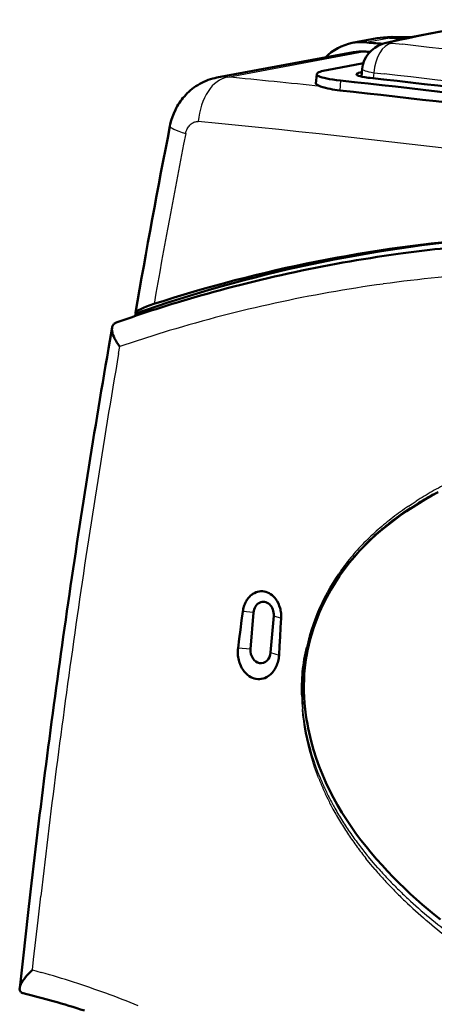
# Model space of a CAD drawing. Extents: x 0 to 420, y 0 to 297.
# Drawn here: x 330 to 343, y 138 to 170 of the extents above; entities that cross this region are included whole.
import ezdxf

# ---------------------------------------------------------------- set-up
doc = ezdxf.new("R2010")
doc.units = 0

msp = doc.modelspace()

# ---------------------------------------------------------------- linework, layer by layer
at = {"color": 7, "lineweight": 50, "ltscale": 0.020617}
msp.add_line((340.497, 169.068), (341.308, 169.219), dxfattribs=at)
at = {"color": 7, "lineweight": 25, "ltscale": 0.02061}
msp.add_line((340.899, 169.089), (341.709, 169.24), dxfattribs=at)
at = {"color": 7, "lineweight": 50, "ltscale": 0.002181}
msp.add_line((341.476, 169.039), (341.56, 169.063), dxfattribs=at)
at = {"color": 7, "lineweight": 25, "ltscale": 0.000133199}
msp.add_line((341.767, 169.077), (341.772, 169.079), dxfattribs=at)
at = {"color": 7, "lineweight": 25, "ltscale": 0.008541}
msp.add_line((341.789, 169.063), (342.128, 169.025), dxfattribs=at)
at = {"color": 7, "lineweight": 50, "ltscale": 0.015502}
msp.add_line((341.796, 169.266), (342.416, 169.256), dxfattribs=at)
at = {"color": 7, "lineweight": 50, "ltscale": 0.012124}
msp.add_line((341.796, 169.266), (342.279, 169.228), dxfattribs=at)
at = {"color": 7, "lineweight": 50, "ltscale": 0.112701}
msp.add_line((336.111, 167.945), (340.542, 168.772), dxfattribs=at)
at = {"color": 7, "lineweight": 25, "ltscale": 0.112608}
msp.add_line((336.464, 167.964), (340.891, 168.79), dxfattribs=at)
at = {"color": 7, "lineweight": 50, "ltscale": 0.030184}
msp.add_line((339.674, 168.192), (340.861, 168.416), dxfattribs=at)
at = {"color": 7, "lineweight": 50, "ltscale": 0.007465}
msp.add_line((339.348, 168.059), (339.324, 167.761), dxfattribs=at)
at = {"color": 7, "lineweight": 50, "ltscale": 0.006292}
msp.add_line((340.822, 168.229), (340.797, 167.979), dxfattribs=at)
at = {"color": 7, "lineweight": 25, "ltscale": 0.00455}
msp.add_line((341.2, 168.105), (341.183, 167.924), dxfattribs=at)
at = {"color": 7, "lineweight": 25, "ltscale": 0.00855}
msp.add_line((341.2, 168.105), (341.54, 168.067), dxfattribs=at)
at = {"color": 7, "lineweight": 25, "ltscale": 0.008026}
msp.add_line((340.119, 167.852), (340.093, 167.532), dxfattribs=at)
at = {"color": 7, "lineweight": 50, "ltscale": 0.00208}
msp.add_line((333.465, 160.228), (333.479, 160.309), dxfattribs=at)
at = {"color": 7, "lineweight": 50, "ltscale": 0.017294}
msp.add_line((332.596, 159.17), (332.714, 159.852), dxfattribs=at)
at = {"color": 7, "lineweight": 50, "ltscale": 0.001226}
for p, q in [((332.71, 159.784), (332.712, 159.833)), ((336.794, 149.425), (336.799, 149.474)), ((336.81, 149.131), (336.802, 149.179))]:
    msp.add_line(p, q, dxfattribs=at)
at = {"color": 7, "lineweight": 50, "ltscale": 0.001313}
msp.add_line((332.715, 159.732), (332.71, 159.784), dxfattribs=at)
at = {"color": 7, "lineweight": 50, "ltscale": 0.00046185}
msp.add_line((332.712, 159.833), (332.714, 159.852), dxfattribs=at)
at = {"color": 7, "lineweight": 50, "ltscale": 0.000691451}
msp.add_line((332.714, 159.852), (332.72, 159.879), dxfattribs=at)
at = {"color": 7, "lineweight": 50, "ltscale": 0.000537505}
msp.add_line((332.76, 159.955), (332.775, 159.97), dxfattribs=at)
at = {"color": 7, "lineweight": 50, "ltscale": 0.000549866}
msp.add_line((332.775, 159.97), (332.792, 159.984), dxfattribs=at)
at = {"color": 7, "lineweight": 50, "ltscale": 0.000567542}
msp.add_line((332.792, 159.984), (332.811, 159.997), dxfattribs=at)
at = {"color": 7, "lineweight": 50, "ltscale": 0.000590102}
msp.add_line((332.811, 159.997), (332.832, 160.007), dxfattribs=at)
at = {"color": 7, "lineweight": 50, "ltscale": 0.000418938}
msp.add_line((332.832, 160.007), (332.847, 160.014), dxfattribs=at)
at = {"color": 7, "lineweight": 50, "ltscale": 0.001415}
msp.add_line((332.726, 159.677), (332.715, 159.732), dxfattribs=at)
at = {"color": 7, "lineweight": 50, "ltscale": 0.001519}
msp.add_line((332.743, 159.618), (332.726, 159.677), dxfattribs=at)
at = {"color": 7, "lineweight": 50, "ltscale": 0.001619}
msp.add_line((332.767, 159.558), (332.743, 159.618), dxfattribs=at)
at = {"color": 7, "lineweight": 50, "ltscale": 0.001714}
msp.add_line((332.796, 159.496), (332.767, 159.558), dxfattribs=at)
at = {"color": 7, "lineweight": 50, "ltscale": 0.001854}
msp.add_line((332.831, 159.431), (332.796, 159.496), dxfattribs=at)
at = {"color": 7, "lineweight": 50, "ltscale": 0.001955}
msp.add_line((332.872, 159.364), (332.831, 159.431), dxfattribs=at)
at = {"color": 7, "lineweight": 50, "ltscale": 0.002038}
msp.add_line((332.919, 159.297), (332.872, 159.364), dxfattribs=at)
at = {"color": 7, "lineweight": 50, "ltscale": 0.001009}
msp.add_line((332.943, 159.265), (332.919, 159.297), dxfattribs=at)
at = {"color": 7, "lineweight": 25, "ltscale": 0.005637}
msp.add_line((332.927, 159.014), (332.966, 159.236), dxfattribs=at)
at = {"color": 7, "lineweight": 50, "ltscale": 0.0004862}
msp.add_line((332.955, 159.25), (332.943, 159.265), dxfattribs=at)
at = {"color": 7, "lineweight": 50, "ltscale": 0.000232595}
msp.add_line((332.961, 159.242), (332.955, 159.25), dxfattribs=at)
at = {"color": 7, "lineweight": 50, "ltscale": 5.18925e-05}
msp.add_line((332.962, 159.241), (332.961, 159.242), dxfattribs=at)
at = {"color": 7, "lineweight": 25, "ltscale": 5.21931e-05}
msp.add_line((332.963, 159.239), (332.962, 159.241), dxfattribs=at)
at = {"color": 7, "lineweight": 25, "ltscale": 2.63987e-05}
msp.add_line((332.964, 159.238), (332.963, 159.239), dxfattribs=at)
at = {"color": 7, "lineweight": 25, "ltscale": 2.59427e-05}
msp.add_line((332.964, 159.237), (332.964, 159.238), dxfattribs=at)
at = {"color": 7, "lineweight": 25, "ltscale": 0.003823}
msp.add_line((342.318, 154.063), (342.445, 154.148), dxfattribs=at)
at = {"color": 7, "lineweight": 25, "ltscale": 0.001203}
msp.add_line((342.379, 154.01), (342.419, 154.036), dxfattribs=at)
at = {"color": 7, "lineweight": 25, "ltscale": 0.002618}
msp.add_line((342.419, 154.036), (342.507, 154.093), dxfattribs=at)
at = {"color": 7, "lineweight": 25, "ltscale": 0.003815}
msp.add_line((342.445, 154.148), (342.573, 154.231), dxfattribs=at)
at = {"color": 7, "lineweight": 25, "ltscale": 0.003813}
msp.add_line((342.507, 154.093), (342.636, 154.174), dxfattribs=at)
at = {"color": 7, "lineweight": 25, "ltscale": 0.004135}
msp.add_line((339.969, 151.741), (340.061, 151.879), dxfattribs=at)
at = {"color": 7, "lineweight": 25, "ltscale": 0.004124}
msp.add_line((340.005, 151.723), (340.098, 151.859), dxfattribs=at)
at = {"color": 7, "lineweight": 25, "ltscale": 0.00464}
msp.add_line((339.785, 151.441), (339.88, 151.6), dxfattribs=at)
at = {"color": 7, "lineweight": 25, "ltscale": 0.004629}
msp.add_line((339.817, 151.426), (339.915, 151.584), dxfattribs=at)
at = {"color": 7, "lineweight": 25, "ltscale": 0.004157}
msp.add_line((339.88, 151.6), (339.969, 151.741), dxfattribs=at)
at = {"color": 7, "lineweight": 25, "ltscale": 0.004147}
msp.add_line((339.915, 151.584), (340.005, 151.723), dxfattribs=at)
at = {"color": 7, "lineweight": 50, "ltscale": 0.000898591}
msp.add_line((337.18, 151.145), (337.206, 151.17), dxfattribs=at)
at = {"color": 7, "lineweight": 50, "ltscale": 0.000884648}
msp.add_line((337.206, 151.17), (337.233, 151.193), dxfattribs=at)
at = {"color": 7, "lineweight": 50, "ltscale": 0.000725411}
msp.add_line((337.233, 151.193), (337.256, 151.21), dxfattribs=at)
at = {"color": 7, "lineweight": 50, "ltscale": 0.00071695}
msp.add_line((337.256, 151.21), (337.28, 151.226), dxfattribs=at)
at = {"color": 7, "lineweight": 50, "ltscale": 0.001419}
msp.add_line((337.28, 151.226), (337.329, 151.255), dxfattribs=at)
at = {"color": 7, "lineweight": 50, "ltscale": 0.001399}
msp.add_line((337.329, 151.255), (337.38, 151.278), dxfattribs=at)
at = {"color": 7, "lineweight": 50, "ltscale": 0.001379}
for p, q in [((337.38, 151.278), (337.432, 151.295)), ((337.701, 151.291), (337.753, 151.273))]:
    msp.add_line(p, q, dxfattribs=at)
at = {"color": 7, "lineweight": 50, "ltscale": 0.001358}
msp.add_line((337.432, 151.295), (337.486, 151.306), dxfattribs=at)
at = {"color": 7, "lineweight": 50, "ltscale": 0.001348}
msp.add_line((337.486, 151.306), (337.539, 151.311), dxfattribs=at)
at = {"color": 7, "lineweight": 50, "ltscale": 0.001353}
msp.add_line((337.539, 151.311), (337.593, 151.31), dxfattribs=at)
at = {"color": 7, "lineweight": 50, "ltscale": 0.001361}
msp.add_line((337.593, 151.31), (337.647, 151.304), dxfattribs=at)
at = {"color": 7, "lineweight": 50, "ltscale": 0.001369}
msp.add_line((337.647, 151.304), (337.701, 151.291), dxfattribs=at)
at = {"color": 7, "lineweight": 50, "ltscale": 0.001404}
msp.add_line((337.753, 151.273), (337.804, 151.249), dxfattribs=at)
at = {"color": 7, "lineweight": 50, "ltscale": 0.001436}
msp.add_line((337.804, 151.249), (337.853, 151.219), dxfattribs=at)
at = {"color": 7, "lineweight": 50, "ltscale": 0.001466}
msp.add_line((337.853, 151.219), (337.9, 151.185), dxfattribs=at)
at = {"color": 7, "lineweight": 50, "ltscale": 0.001492}
msp.add_line((337.9, 151.185), (337.945, 151.145), dxfattribs=at)
at = {"color": 7, "lineweight": 25, "ltscale": 0.004695}
msp.add_line((339.605, 151.113), (339.693, 151.279), dxfattribs=at)
at = {"color": 7, "lineweight": 25, "ltscale": 0.004684}
msp.add_line((339.634, 151.101), (339.724, 151.265), dxfattribs=at)
at = {"color": 7, "lineweight": 25, "ltscale": 0.004667}
msp.add_line((339.693, 151.279), (339.785, 151.441), dxfattribs=at)
at = {"color": 7, "lineweight": 25, "ltscale": 0.004656}
msp.add_line((339.724, 151.265), (339.817, 151.426), dxfattribs=at)
at = {"color": 7, "lineweight": 50, "ltscale": 0.001006}
msp.add_line((336.988, 150.817), (337, 150.855), dxfattribs=at)
at = {"color": 7, "lineweight": 50, "ltscale": 0.000999605}
msp.add_line((337, 150.855), (337.015, 150.892), dxfattribs=at)
at = {"color": 7, "lineweight": 50, "ltscale": 0.000990444}
msp.add_line((337.015, 150.892), (337.031, 150.928), dxfattribs=at)
at = {"color": 7, "lineweight": 50, "ltscale": 0.000979248}
msp.add_line((337.031, 150.928), (337.048, 150.964), dxfattribs=at)
at = {"color": 7, "lineweight": 50, "ltscale": 0.000966085}
msp.add_line((337.048, 150.964), (337.067, 150.997), dxfattribs=at)
at = {"color": 7, "lineweight": 50, "ltscale": 0.000952031}
msp.add_line((337.067, 150.997), (337.087, 151.03), dxfattribs=at)
at = {"color": 7, "lineweight": 50, "ltscale": 0.000943631}
msp.add_line((337.087, 151.03), (337.108, 151.061), dxfattribs=at)
at = {"color": 7, "lineweight": 50, "ltscale": 0.000934489}
msp.add_line((337.108, 151.061), (337.131, 151.091), dxfattribs=at)
at = {"color": 7, "lineweight": 50, "ltscale": 0.000923562}
msp.add_line((337.131, 151.091), (337.155, 151.119), dxfattribs=at)
at = {"color": 7, "lineweight": 50, "ltscale": 0.000912306}
msp.add_line((337.155, 151.119), (337.18, 151.145), dxfattribs=at)
at = {"color": 7, "lineweight": 50, "ltscale": 0.000755027}
msp.add_line((337.966, 151.123), (337.945, 151.145), dxfattribs=at)
at = {"color": 7, "lineweight": 50, "ltscale": 0.000764096}
msp.add_line((337.986, 151.101), (337.966, 151.123), dxfattribs=at)
at = {"color": 7, "lineweight": 50, "ltscale": 0.001559}
msp.add_line((338.025, 151.052), (337.986, 151.101), dxfattribs=at)
at = {"color": 7, "lineweight": 50, "ltscale": 0.001919}
msp.add_line((338.067, 150.988), (338.025, 151.052), dxfattribs=at)
at = {"color": 7, "lineweight": 50, "ltscale": 0.001958}
msp.add_line((338.104, 150.919), (338.067, 150.988), dxfattribs=at)
at = {"color": 7, "lineweight": 50, "ltscale": 0.000989309}
msp.add_line((338.12, 150.882), (338.104, 150.919), dxfattribs=at)
at = {"color": 7, "lineweight": 50, "ltscale": 0.000999867}
msp.add_line((338.135, 150.845), (338.12, 150.882), dxfattribs=at)
at = {"color": 7, "lineweight": 50, "ltscale": 0.002029}
msp.add_line((338.16, 150.768), (338.135, 150.845), dxfattribs=at)
at = {"color": 7, "lineweight": 25, "ltscale": 0.004748}
msp.add_line((339.442, 150.771), (339.521, 150.943), dxfattribs=at)
at = {"color": 7, "lineweight": 25, "ltscale": 0.004739}
msp.add_line((339.466, 150.762), (339.548, 150.933), dxfattribs=at)
at = {"color": 7, "lineweight": 25, "ltscale": 0.004722}
msp.add_line((339.521, 150.943), (339.605, 151.113), dxfattribs=at)
at = {"color": 7, "lineweight": 25, "ltscale": 0.004712}
msp.add_line((339.548, 150.933), (339.634, 151.101), dxfattribs=at)
at = {"color": 7, "lineweight": 50, "ltscale": 0.007455}
msp.add_line((336.914, 150.362), (336.953, 150.657), dxfattribs=at)
at = {"color": 7, "lineweight": 50, "ltscale": 0.00103}
msp.add_line((336.953, 150.657), (336.959, 150.698), dxfattribs=at)
at = {"color": 7, "lineweight": 25, "ltscale": 0.008765}
msp.add_line((337.302, 150.625), (336.953, 150.657), dxfattribs=at)
at = {"color": 7, "lineweight": 50, "ltscale": 0.001025}
msp.add_line((336.959, 150.698), (336.967, 150.738), dxfattribs=at)
at = {"color": 7, "lineweight": 50, "ltscale": 0.001019}
msp.add_line((336.967, 150.738), (336.977, 150.778), dxfattribs=at)
at = {"color": 7, "lineweight": 50, "ltscale": 0.001012}
msp.add_line((336.977, 150.778), (336.988, 150.817), dxfattribs=at)
at = {"color": 7, "lineweight": 50, "ltscale": 0.029808}
for p, q in [((337.204, 149.437), (337.302, 150.625)), ((337.953, 150.52), (337.855, 149.331))]:
    msp.add_line(p, q, dxfattribs=at)
at = {"color": 7, "lineweight": 25, "ltscale": 0.006377}
msp.add_line((337.953, 150.52), (338.195, 150.44), dxfattribs=at)
at = {"color": 7, "lineweight": 50, "ltscale": 0.00104}
msp.add_line((338.195, 150.565), (338.191, 150.606), dxfattribs=at)
at = {"color": 7, "lineweight": 50, "ltscale": 0.001043}
for p, q in [((338.197, 150.523), (338.195, 150.565)), ((338.197, 150.481), (338.197, 150.523))]:
    msp.add_line(p, q, dxfattribs=at)
at = {"color": 7, "lineweight": 25, "ltscale": 0.004801}
msp.add_line((339.295, 150.417), (339.366, 150.596), dxfattribs=at)
at = {"color": 7, "lineweight": 25, "ltscale": 0.004792}
msp.add_line((339.315, 150.411), (339.389, 150.588), dxfattribs=at)
at = {"color": 7, "lineweight": 25, "ltscale": 0.004774}
msp.add_line((339.366, 150.596), (339.442, 150.771), dxfattribs=at)
at = {"color": 7, "lineweight": 25, "ltscale": 0.004765}
msp.add_line((339.389, 150.588), (339.466, 150.762), dxfattribs=at)
at = {"color": 7, "lineweight": 50, "ltscale": 0.007456}
msp.add_line((336.875, 150.066), (336.914, 150.362), dxfattribs=at)
at = {"color": 7, "lineweight": 50, "ltscale": 0.007502}
msp.add_line((338.179, 150.14), (338.195, 150.44), dxfattribs=at)
at = {"color": 7, "lineweight": 50, "ltscale": 0.001041}
msp.add_line((338.195, 150.44), (338.197, 150.481), dxfattribs=at)
at = {"color": 7, "lineweight": 25, "ltscale": 0.004835}
msp.add_line((339.167, 150.053), (339.228, 150.236), dxfattribs=at)
at = {"color": 7, "lineweight": 25, "ltscale": 0.004827}
for p, q in [((339.183, 150.048), (339.247, 150.231)), ((339.228, 150.236), (339.295, 150.417))]:
    msp.add_line(p, q, dxfattribs=at)
at = {"color": 7, "lineweight": 25, "ltscale": 0.004819}
msp.add_line((339.247, 150.231), (339.315, 150.411), dxfattribs=at)
at = {"color": 7, "lineweight": 50, "ltscale": 0.007457}
msp.add_line((336.837, 149.77), (336.875, 150.066), dxfattribs=at)
at = {"color": 7, "lineweight": 50, "ltscale": 0.007501}
msp.add_line((338.162, 149.841), (338.179, 150.14), dxfattribs=at)
at = {"color": 7, "lineweight": 25, "ltscale": 0.004859}
msp.add_line((339.11, 149.867), (339.167, 150.053), dxfattribs=at)
at = {"color": 7, "lineweight": 25, "ltscale": 0.004853}
msp.add_line((339.124, 149.863), (339.183, 150.048), dxfattribs=at)
at = {"color": 7, "lineweight": 50, "ltscale": 0.007458}
msp.add_line((336.799, 149.474), (336.837, 149.77), dxfattribs=at)
at = {"color": 7, "lineweight": 50, "ltscale": 0.007499}
msp.add_line((338.144, 149.541), (338.162, 149.841), dxfattribs=at)
at = {"color": 7, "lineweight": 50, "ltscale": 0.001233}
msp.add_line((336.791, 149.376), (336.794, 149.425), dxfattribs=at)
at = {"color": 7, "lineweight": 50, "ltscale": 0.001236}
for p, q in [((336.791, 149.327), (336.791, 149.376)), ((336.792, 149.277), (336.791, 149.327))]:
    msp.add_line(p, q, dxfattribs=at)
at = {"color": 7, "lineweight": 50, "ltscale": 0.001231}
msp.add_line((336.796, 149.228), (336.792, 149.277), dxfattribs=at)
at = {"color": 7, "lineweight": 25, "ltscale": 0.010156}
msp.add_line((337.204, 149.437), (336.799, 149.474), dxfattribs=at)
at = {"color": 7, "lineweight": 25, "ltscale": 0.007162}
msp.add_line((337.855, 149.331), (338.127, 149.242), dxfattribs=at)
at = {"color": 7, "lineweight": 50, "ltscale": 0.007497}
msp.add_line((338.127, 149.242), (338.144, 149.541), dxfattribs=at)
at = {"color": 7, "lineweight": 50, "ltscale": 0.001227}
msp.add_line((336.802, 149.179), (336.796, 149.228), dxfattribs=at)
at = {"color": 7, "lineweight": 50, "ltscale": 0.001222}
for p, q in [((336.821, 149.083), (336.81, 149.131)), ((338.108, 149.096), (338.117, 149.144))]:
    msp.add_line(p, q, dxfattribs=at)
at = {"color": 7, "lineweight": 50, "ltscale": 0.001214}
for p, q in [((336.833, 149.036), (336.821, 149.083)), ((338.098, 149.049), (338.108, 149.096))]:
    msp.add_line(p, q, dxfattribs=at)
at = {"color": 7, "lineweight": 50, "ltscale": 0.001203}
msp.add_line((336.848, 148.99), (336.833, 149.036), dxfattribs=at)
at = {"color": 7, "lineweight": 50, "ltscale": 0.00119}
msp.add_line((336.864, 148.946), (336.848, 148.99), dxfattribs=at)
at = {"color": 7, "lineweight": 50, "ltscale": 0.001181}
for p, q in [((336.883, 148.902), (336.864, 148.946)), ((338.053, 148.913), (338.07, 148.957))]:
    msp.add_line(p, q, dxfattribs=at)
at = {"color": 7, "lineweight": 50, "ltscale": 0.001172}
msp.add_line((336.903, 148.86), (336.883, 148.902), dxfattribs=at)
at = {"color": 7, "lineweight": 50, "ltscale": 0.001161}
msp.add_line((336.925, 148.819), (336.903, 148.86), dxfattribs=at)
at = {"color": 7, "lineweight": 50, "ltscale": 0.001146}
msp.add_line((336.949, 148.78), (336.925, 148.819), dxfattribs=at)
at = {"color": 7, "lineweight": 50, "ltscale": 0.001129}
msp.add_line((336.975, 148.743), (336.949, 148.78), dxfattribs=at)
at = {"color": 7, "lineweight": 50, "ltscale": 0.000834224}
msp.add_line((336.995, 148.717), (336.975, 148.743), dxfattribs=at)
at = {"color": 7, "lineweight": 50, "ltscale": 0.00082436}
msp.add_line((337.016, 148.691), (336.995, 148.717), dxfattribs=at)
at = {"color": 7, "lineweight": 50, "ltscale": 0.001629}
msp.add_line((337.061, 148.644), (337.016, 148.691), dxfattribs=at)
at = {"color": 7, "lineweight": 50, "ltscale": 0.0016}
msp.add_line((337.061, 148.644), (337.109, 148.601), dxfattribs=at)
at = {"color": 7, "lineweight": 50, "ltscale": 0.001566}
msp.add_line((337.109, 148.601), (337.159, 148.564), dxfattribs=at)
at = {"color": 7, "lineweight": 50, "ltscale": 0.001052}
msp.add_line((337.821, 148.593), (337.853, 148.62), dxfattribs=at)
at = {"color": 7, "lineweight": 50, "ltscale": 0.001068}
msp.add_line((337.853, 148.62), (337.884, 148.65), dxfattribs=at)
at = {"color": 7, "lineweight": 50, "ltscale": 0.001082}
msp.add_line((337.884, 148.65), (337.913, 148.681), dxfattribs=at)
at = {"color": 7, "lineweight": 50, "ltscale": 0.001095}
msp.add_line((337.913, 148.681), (337.941, 148.715), dxfattribs=at)
at = {"color": 7, "lineweight": 50, "ltscale": 0.001107}
msp.add_line((337.941, 148.715), (337.967, 148.751), dxfattribs=at)
at = {"color": 7, "lineweight": 50, "ltscale": 0.001125}
msp.add_line((337.967, 148.751), (337.991, 148.789), dxfattribs=at)
at = {"color": 7, "lineweight": 50, "ltscale": 0.001143}
msp.add_line((337.991, 148.789), (338.014, 148.829), dxfattribs=at)
at = {"color": 7, "lineweight": 50, "ltscale": 0.001159}
msp.add_line((338.014, 148.829), (338.035, 148.87), dxfattribs=at)
at = {"color": 7, "lineweight": 50, "ltscale": 0.001171}
msp.add_line((338.035, 148.87), (338.053, 148.913), dxfattribs=at)
at = {"color": 7, "lineweight": 50, "ltscale": 0.001529}
msp.add_line((337.159, 148.564), (337.212, 148.533), dxfattribs=at)
at = {"color": 7, "lineweight": 50, "ltscale": 0.000750635}
msp.add_line((337.212, 148.533), (337.238, 148.519), dxfattribs=at)
at = {"color": 7, "lineweight": 50, "ltscale": 0.000746222}
msp.add_line((337.238, 148.519), (337.266, 148.507), dxfattribs=at)
at = {"color": 7, "lineweight": 50, "ltscale": 0.00148}
msp.add_line((337.266, 148.507), (337.322, 148.487), dxfattribs=at)
at = {"color": 7, "lineweight": 50, "ltscale": 0.001465}
msp.add_line((337.322, 148.487), (337.379, 148.474), dxfattribs=at)
at = {"color": 7, "lineweight": 50, "ltscale": 0.001451}
msp.add_line((337.379, 148.474), (337.436, 148.467), dxfattribs=at)
at = {"color": 7, "lineweight": 50, "ltscale": 0.001438}
msp.add_line((337.436, 148.467), (337.494, 148.466), dxfattribs=at)
at = {"color": 7, "lineweight": 50, "ltscale": 0.001441}
msp.add_line((337.494, 148.466), (337.551, 148.472), dxfattribs=at)
at = {"color": 7, "lineweight": 50, "ltscale": 0.001456}
msp.add_line((337.551, 148.472), (337.608, 148.484), dxfattribs=at)
at = {"color": 7, "lineweight": 50, "ltscale": 0.001473}
msp.add_line((337.608, 148.484), (337.664, 148.502), dxfattribs=at)
at = {"color": 7, "lineweight": 50, "ltscale": 0.001489}
msp.add_line((337.664, 148.502), (337.718, 148.526), dxfattribs=at)
at = {"color": 7, "lineweight": 50, "ltscale": 0.000750946}
msp.add_line((337.718, 148.526), (337.745, 148.541), dxfattribs=at)
at = {"color": 7, "lineweight": 50, "ltscale": 0.000757876}
msp.add_line((337.745, 148.541), (337.771, 148.557), dxfattribs=at)
at = {"color": 7, "lineweight": 50, "ltscale": 0.001545}
msp.add_line((337.771, 148.557), (337.821, 148.593), dxfattribs=at)
at = {"color": 7, "lineweight": 25, "ltscale": 0.005032}
msp.add_line((338.902, 147.3), (338.882, 147.5), dxfattribs=at)
at = {"color": 7, "lineweight": 25, "ltscale": 0.00502}
msp.add_line((338.922, 147.302), (338.9, 147.502), dxfattribs=at)
at = {"color": 7, "lineweight": 25, "ltscale": 0.005025}
msp.add_line((338.926, 147.1), (338.902, 147.3), dxfattribs=at)
at = {"color": 7, "lineweight": 25, "ltscale": 0.005012}
msp.add_line((338.95, 147.103), (338.922, 147.302), dxfattribs=at)
at = {"color": 7, "lineweight": 25, "ltscale": 0.004808}
msp.add_line((338.955, 146.91), (338.926, 147.1), dxfattribs=at)
at = {"color": 7, "lineweight": 25, "ltscale": 0.004795}
msp.add_line((338.981, 146.914), (338.95, 147.103), dxfattribs=at)
at = {"color": 7, "lineweight": 25, "ltscale": 0.004799}
msp.add_line((338.989, 146.721), (338.955, 146.91), dxfattribs=at)
at = {"color": 7, "lineweight": 25, "ltscale": 0.004785}
msp.add_line((339.017, 146.726), (338.981, 146.914), dxfattribs=at)
at = {"color": 7, "lineweight": 25, "ltscale": 0.004788}
msp.add_line((339.027, 146.533), (338.989, 146.721), dxfattribs=at)
at = {"color": 7, "lineweight": 25, "ltscale": 0.004773}
msp.add_line((339.058, 146.54), (339.017, 146.726), dxfattribs=at)
at = {"color": 7, "lineweight": 25, "ltscale": 0.004776}
msp.add_line((339.069, 146.347), (339.027, 146.533), dxfattribs=at)
at = {"color": 7, "lineweight": 25, "ltscale": 0.00476}
msp.add_line((339.103, 146.355), (339.058, 146.54), dxfattribs=at)
at = {"color": 7, "lineweight": 25, "ltscale": 0.004764}
msp.add_line((339.115, 146.162), (339.069, 146.347), dxfattribs=at)
at = {"color": 7, "lineweight": 25, "ltscale": 0.004747}
msp.add_line((339.152, 146.171), (339.103, 146.355), dxfattribs=at)
at = {"color": 7, "lineweight": 25, "ltscale": 0.00475}
msp.add_line((339.166, 145.979), (339.115, 146.162), dxfattribs=at)
at = {"color": 7, "lineweight": 25, "ltscale": 0.004733}
msp.add_line((339.205, 145.99), (339.152, 146.171), dxfattribs=at)
at = {"color": 7, "lineweight": 25, "ltscale": 0.004734}
msp.add_line((339.221, 145.798), (339.166, 145.979), dxfattribs=at)
at = {"color": 7, "lineweight": 25, "ltscale": 0.004717}
msp.add_line((339.262, 145.81), (339.205, 145.99), dxfattribs=at)
at = {"color": 7, "lineweight": 25, "ltscale": 0.004718}
msp.add_line((339.279, 145.618), (339.221, 145.798), dxfattribs=at)
at = {"color": 7, "lineweight": 25, "ltscale": 0.0047}
msp.add_line((339.323, 145.632), (339.262, 145.81), dxfattribs=at)
at = {"color": 7, "lineweight": 25, "ltscale": 0.00471}
msp.add_line((339.341, 145.441), (339.279, 145.618), dxfattribs=at)
at = {"color": 7, "lineweight": 25, "ltscale": 0.004691}
msp.add_line((339.387, 145.456), (339.323, 145.632), dxfattribs=at)
at = {"color": 7, "lineweight": 25, "ltscale": 0.004692}
msp.add_line((339.407, 145.265), (339.341, 145.441), dxfattribs=at)
at = {"color": 7, "lineweight": 25, "ltscale": 0.004672}
msp.add_line((339.456, 145.282), (339.387, 145.456), dxfattribs=at)
at = {"color": 7, "lineweight": 25, "ltscale": 0.005908}
msp.add_line((341.092, 142.476), (340.943, 142.659), dxfattribs=at)
at = {"color": 7, "lineweight": 25, "ltscale": 0.005888}
msp.add_line((341.175, 142.53), (341.024, 142.711), dxfattribs=at)
at = {"color": 7, "lineweight": 25, "ltscale": 0.005885}
msp.add_line((341.244, 142.296), (341.092, 142.476), dxfattribs=at)
at = {"color": 7, "lineweight": 25, "ltscale": 0.005866}
msp.add_line((341.329, 142.353), (341.175, 142.53), dxfattribs=at)
at = {"color": 7, "lineweight": 50, "ltscale": 0.019404}
msp.add_line((329.981, 140.808), (330.07, 141.579), dxfattribs=at)
at = {"color": 7, "lineweight": 25, "ltscale": 0.019393}
msp.add_line((330.313, 140.662), (330.401, 141.433), dxfattribs=at)
at = {"color": 7, "lineweight": 50, "ltscale": 0.032196}
msp.add_line((329.838, 139.528), (329.981, 140.808), dxfattribs=at)
at = {"color": 7, "lineweight": 25, "ltscale": 0.032139}
msp.add_line((330.17, 139.384), (330.313, 140.662), dxfattribs=at)
at = {"color": 7, "lineweight": 50, "ltscale": 0.026872}
msp.add_line((329.72, 138.46), (329.838, 139.528), dxfattribs=at)
at = {"color": 7, "lineweight": 25, "ltscale": 0.008471}
msp.add_line((330.132, 139.048), (330.17, 139.384), dxfattribs=at)
at = {"color": 7, "lineweight": 50, "ltscale": 0.000553327}
msp.add_line((330.1, 139.018), (330.116, 139.033), dxfattribs=at)
at = {"color": 7, "lineweight": 50, "ltscale": 0.000278624}
msp.add_line((330.116, 139.033), (330.124, 139.04), dxfattribs=at)
at = {"color": 7, "lineweight": 50, "ltscale": 0.000139851}
msp.add_line((330.124, 139.04), (330.128, 139.044), dxfattribs=at)
at = {"color": 7, "lineweight": 25, "ltscale": 7.0207e-05}
msp.add_line((330.128, 139.044), (330.13, 139.046), dxfattribs=at)
at = {"color": 7, "lineweight": 25, "ltscale": 3.51035e-05}
msp.add_line((330.13, 139.046), (330.131, 139.047), dxfattribs=at)
at = {"color": 7, "lineweight": 25, "ltscale": 0.007406}
msp.add_line((330.132, 139.048), (330.418, 138.969), dxfattribs=at)
at = {"color": 7, "lineweight": 50, "ltscale": 0.000840914}
msp.add_line((329.82, 138.695), (329.839, 138.723), dxfattribs=at)
at = {"color": 7, "lineweight": 50, "ltscale": 0.000867387}
msp.add_line((329.839, 138.723), (329.859, 138.751), dxfattribs=at)
at = {"color": 7, "lineweight": 50, "ltscale": 0.00182}
msp.add_line((329.859, 138.751), (329.903, 138.809), dxfattribs=at)
at = {"color": 7, "lineweight": 50, "ltscale": 0.001927}
msp.add_line((329.903, 138.809), (329.953, 138.868), dxfattribs=at)
at = {"color": 7, "lineweight": 50, "ltscale": 0.002027}
msp.add_line((329.953, 138.868), (330.008, 138.927), dxfattribs=at)
at = {"color": 7, "lineweight": 50, "ltscale": 0.002119}
msp.add_line((330.008, 138.927), (330.068, 138.987), dxfattribs=at)
at = {"color": 7, "lineweight": 50, "ltscale": 0.001092}
msp.add_line((330.068, 138.987), (330.1, 139.018), dxfattribs=at)
at = {"color": 7, "lineweight": 50, "ltscale": 0.000422303}
msp.add_line((329.719, 138.443), (329.72, 138.46), dxfattribs=at)
at = {"color": 7, "lineweight": 50, "ltscale": 0.00013523}
msp.add_line((329.72, 138.46), (329.721, 138.465), dxfattribs=at)
at = {"color": 7, "lineweight": 50, "ltscale": 0.000582863}
msp.add_line((329.721, 138.465), (329.725, 138.488), dxfattribs=at)
at = {"color": 7, "lineweight": 50, "ltscale": 0.001255}
msp.add_line((329.725, 138.488), (329.738, 138.536), dxfattribs=at)
at = {"color": 7, "lineweight": 50, "ltscale": 0.001376}
msp.add_line((329.738, 138.536), (329.759, 138.587), dxfattribs=at)
at = {"color": 7, "lineweight": 50, "ltscale": 0.000483531}
msp.add_line((329.744, 138.348), (329.734, 138.364), dxfattribs=at)
at = {"color": 7, "lineweight": 50, "ltscale": 0.000494867}
msp.add_line((329.757, 138.333), (329.744, 138.348), dxfattribs=at)
at = {"color": 7, "lineweight": 50, "ltscale": 0.000521424}
msp.add_line((329.757, 138.333), (329.774, 138.32), dxfattribs=at)
at = {"color": 7, "lineweight": 50, "ltscale": 0.000559091}
msp.add_line((329.774, 138.32), (329.793, 138.309), dxfattribs=at)
at = {"color": 7, "lineweight": 50, "ltscale": 0.000609058}
msp.add_line((329.793, 138.309), (329.816, 138.299), dxfattribs=at)
at = {"color": 7, "lineweight": 50, "ltscale": 0.000409236}
msp.add_line((329.816, 138.299), (329.831, 138.295), dxfattribs=at)
at = {"color": 7, "lineweight": 25}
for points in [[(341.766, 169.077), (341.761, 169.075), (341.76, 169.074), (341.759, 169.073), (341.759, 169.072), (341.762, 169.069), (341.77, 169.066), (341.789, 169.063)], [(335.1, 166.138), (335.109, 166.177), (335.121, 166.214), (335.134, 166.251), (335.15, 166.286), (335.167, 166.319), (335.187, 166.35), (335.208, 166.379), (335.231, 166.406), (335.255, 166.43), (335.281, 166.452), (335.307, 166.47), (335.335, 166.486), (335.363, 166.5), (335.392, 166.51), (335.421, 166.517), (335.45, 166.522), (335.48, 166.523), (335.509, 166.522)]]:
    msp.add_lwpolyline(points, dxfattribs=at)
at = {"color": 7, "lineweight": 50}
for points in [[(339.674, 168.192), (339.61, 168.179), (339.553, 168.165), (339.502, 168.151), (339.457, 168.137), (339.42, 168.122), (339.39, 168.107), (339.368, 168.091), (339.358, 168.081), (339.35, 168.067), (339.348, 168.059)], [(339.348, 168.059), (339.349, 168.05), (339.355, 168.035), (339.364, 168.024), (339.375, 168.015), (339.387, 168.007), (339.421, 167.989), (339.465, 167.971), (339.522, 167.953), (339.59, 167.935), (339.671, 167.918), (339.765, 167.9), (339.871, 167.884), (339.99, 167.868), (340.119, 167.852)], [(340.812, 168.129), (340.753, 168.116), (340.706, 168.102), (340.686, 168.095), (340.67, 168.087), (340.657, 168.079), (340.647, 168.071), (340.641, 168.063), (340.638, 168.055)], [(340.638, 168.055), (340.639, 168.047), (340.644, 168.039), (340.652, 168.031), (340.664, 168.023), (340.68, 168.015), (340.7, 168.006), (340.752, 167.99), (340.823, 167.973), (340.912, 167.957), (341.02, 167.942), (341.08, 167.936)], [(336.111, 167.945), (336.045, 167.932), (335.979, 167.916), (335.905, 167.894), (335.831, 167.87), (335.76, 167.842), (335.689, 167.812), (335.621, 167.779), (335.554, 167.743), (335.489, 167.705), (335.427, 167.665), (335.368, 167.624), (335.311, 167.581), (335.256, 167.536), (335.203, 167.489), (335.152, 167.441), (335.103, 167.391), (335.057, 167.34), (335.012, 167.287), (334.971, 167.235), (334.932, 167.182), (334.895, 167.128), (334.86, 167.073), (334.827, 167.017), (334.795, 166.961), (334.766, 166.904), (334.714, 166.789), (334.67, 166.673), (334.632, 166.556), (334.602, 166.438), (334.59, 166.378)], [(334.073, 160.615), (333.945, 160.572), (333.83, 160.53), (333.728, 160.49), (333.641, 160.451), (333.571, 160.416), (333.542, 160.399), (333.518, 160.384), (333.499, 160.369), (333.484, 160.355), (333.475, 160.342), (333.47, 160.331)], [(342.463, 154.04), (342.665, 154.167), (342.87, 154.291), (343.077, 154.41), (343.285, 154.524)], [(343.358, 140.683), (343.159, 140.842), (342.962, 141.004), (342.766, 141.171), (342.573, 141.34), (342.382, 141.514), (342.194, 141.691), (342.008, 141.872), (341.826, 142.055), (341.644, 142.244), (341.467, 142.437), (341.29, 142.635), (341.118, 142.836), (340.948, 143.043), (340.783, 143.253), (340.621, 143.469), (340.465, 143.689), (340.313, 143.916), (340.167, 144.146), (340.027, 144.382), (339.893, 144.623), (339.766, 144.87), (339.647, 145.122), (339.534, 145.38), (339.43, 145.641), (339.334, 145.91), (339.248, 146.181), (339.17, 146.457), (339.103, 146.737), (339.072, 146.879), (339.045, 147.022), (339.021, 147.163), (338.999, 147.304), (338.975, 147.494), (338.956, 147.685), (338.942, 147.877), (338.934, 148.068), (338.932, 148.26), (338.936, 148.451), (338.946, 148.641), (338.963, 148.83), (338.986, 149.019), (339.014, 149.205), (339.049, 149.391), (339.09, 149.575), (339.136, 149.756), (339.187, 149.936), (339.244, 150.114), (339.305, 150.288), (339.37, 150.461), (339.441, 150.632), (339.496, 150.757), (339.554, 150.88), (339.676, 151.124), (339.806, 151.359), (339.945, 151.588), (340.09, 151.808), (340.244, 152.023), (340.402, 152.228), (340.568, 152.426), (340.738, 152.616), (340.914, 152.8), (341.095, 152.977), (341.28, 153.147), (341.469, 153.31), (341.662, 153.468), (341.858, 153.619), (342.057, 153.764), (342.259, 153.904), (342.463, 154.04)]]:
    msp.add_lwpolyline(points, dxfattribs=at)
for centre, radius, start, end in [((349.204, 137.241), 32.727, 95.4049, 103.5076), ((340.822, 167.427), 1.673, 101.1929, 135.4361), ((340.779, 167.557), 1.537, 85.5193, 100.558), ((341.773, 168.131), 0.955, 108.0909, 174.1902), ((341.59, 167.709), 1.536, 85.531, 100.5571), ((341.877, 167.733), 1.534, 93.0339, 99.9241), ((340.787, 167.458), 1.336, 85.5192, 100.558), ((340.394, 170.5), 2.982, 252.0669, 264.2038), ((653.873, 104.148), 325.291, 168.97094, 170.05423), ((348.765, 116.659), 46.25, 94.725, 109.2994), ((348.378, 116.529), 46.35, 94.4792, 107.9775), ((348.475, 115.262), 47.42, 94.5343, 97.8669), ((348.375, 115.98), 46.696, 97.8652, 102.3098), ((348.27, 116.469), 46.196, 102.3123, 106.7871), ((348.229, 116.612), 46.047, 106.7896, 109.5143), ((333.491, 160.327), 0.0216, 170.5691, 236.0251), ((332.932, 159.819), 0.22, 152.8114, 164.2442), ((332.906, 159.832), 0.191, 139.925, 152.7402), ((652.721, 104.197), 324.81, 170.25603, 171.04034), ((652.247, 104.272), 324.331, 171.04035, 171.82548), ((337.195, 150.5), 1.002, 6.1099, 15.5422), ((651.814, 104.334), 323.893, 171.8255, 172.61135), ((337.055, 149.304), 1.074, 351.4262, 356.6598), ((345.052, 148.061), 6.195, 166.704, 170.3522), ((337.133, 149.288), 0.994, 340.5581, 346.0745), ((344.792, 148.105), 5.931, 170.3513, 174.1874), ((344.874, 148.17), 6.007, 174.8796, 178.7072), ((345.326, 148.159), 6.459, 178.7048, 182.2739), ((651.421, 104.385), 323.497, 172.61137, 173.39785), ((329.904, 138.434), 0.186, 177.3385, 190.2614), ((329.855, 138.425), 0.135, 190.3065, 206.9339), ((330.539, 138.219), 0.862, 146.4827, 154.722), ((323.182, 111.112), 27.985, 74.1867, 76.2542), ((322.986, 110.42), 28.704, 72.0738, 74.1862)]:
    msp.add_arc(centre, radius, start, end, dxfattribs=at)
at = {"color": 7, "lineweight": 25}
for centre, radius, start, end in [((349.264, 137.86), 32.105, 95.404, 103.4952), ((341.714, 168.413), 0.669, 85.0474, 103.3618), ((336.359, 166.614), 1.355, 85.5574, 100.5502), ((307.933, -131.716), 301.035, 83.98556, 84.56174), ((653.922, 103.967), 324.826, 168.96573, 169.95659), ((347.89, 114.925), 46.776, 93.4604, 97.8494), ((347.774, 115.778), 45.915, 97.8516, 102.2934), ((347.667, 116.28), 45.402, 102.2959, 106.7683), ((347.624, 116.431), 45.245, 106.7709, 108.9029), ((652.714, 104.081), 324.471, 170.25302, 171.03772), ((349.106, 143.943), 12.188, 116.7247, 119.5597), ((652.239, 104.156), 323.99, 171.03773, 171.82326), ((348.872, 144.356), 11.712, 119.5616, 122.5334), ((348.819, 144.202), 11.733, 118.8313, 121.7964), ((348.393, 145.078), 10.846, 124.0631, 125.6846), ((347.569, 146.191), 9.461, 127.4352, 129.315), ((347.957, 145.685), 10.098, 125.6846, 127.4352), ((347.905, 145.565), 10.091, 124.9437, 126.6937), ((348.333, 144.953), 10.839, 123.3225, 124.9439), ((347.225, 146.611), 8.918, 129.3152, 131.3148), ((347.184, 146.503), 8.909, 128.5725, 130.571), ((347.524, 146.077), 9.453, 126.6936, 128.5723), ((346.539, 147.356), 7.906, 133.4132, 138.0152), ((346.503, 147.261), 7.889, 132.668, 137.2694), ((346.922, 146.957), 8.458, 131.3151, 133.4392), ((346.884, 146.854), 8.446, 130.5713, 132.6943), ((346.239, 147.63), 7.499, 138.0418, 140.498), ((346.203, 147.544), 7.476, 137.2962, 139.754), ((345.981, 147.836), 7.168, 143.048, 145.6705), ((345.944, 147.755), 7.143, 142.3062, 144.9315), ((346.089, 147.754), 7.304, 140.4992, 143.0465), ((346.053, 147.671), 7.28, 139.7552, 142.3047), ((651.805, 104.219), 323.551, 171.82326, 172.60951), ((345.327, 148.078), 6.469, 163.9449, 167.4124), ((345.303, 148.002), 6.453, 163.2335, 166.7058), ((345.071, 148.135), 6.207, 167.4104, 171.053), ((344.805, 148.176), 5.937, 171.0522, 174.8857), ((338.942, 149.098), 0.00228, 138.0434, 25.0579), ((344.861, 148.082), 6.002, 174.0327, 177.8665), ((345.318, 148.064), 6.46, 177.8643, 181.4362), ((338.866, 148.306), 0.00268, 338.5596, 165.968), ((345.776, 148.075), 6.917, 181.433, 184.771), ((345.773, 148.176), 6.906, 182.2707, 185.6079), ((651.411, 104.27), 323.154, 172.60952, 173.39639), ((347.446, 148.389), 8.625, 201.239, 203.7181), ((347.407, 148.508), 8.581, 202.0877, 204.5688), ((347.682, 148.493), 8.882, 203.7199, 206.1084), ((347.636, 148.613), 8.833, 204.5697, 206.9609), ((347.974, 148.637), 9.208, 206.1094, 208.3948), ((347.922, 148.759), 9.154, 206.9618, 209.2502), ((348.39, 148.863), 9.681, 208.4029, 211.2942), ((348.329, 148.988), 9.621, 209.2583, 212.1546), ((348.967, 149.214), 10.356, 211.295, 213.9697), ((348.892, 149.342), 10.286, 212.1554, 214.8368), ((349.644, 149.67), 11.173, 213.9697, 216.4255), ((349.574, 149.817), 11.117, 214.8372, 217.2954), ((350.461, 150.273), 12.189, 216.4255, 218.6566), ((350.379, 150.43), 12.129, 217.2952, 219.5291), ((352.002, 151.534), 14.18, 220.6518, 222.5441), ((351.898, 151.712), 14.117, 221.5269, 223.4218), ((352.205, 151.721), 14.456, 222.5443, 224.3878), ((352.105, 151.909), 14.403, 223.4225, 225.2671), ((352.452, 151.963), 14.802, 224.3886, 226.1772), ((352.355, 152.161), 14.757, 225.2675, 227.0561), ((352.921, 152.457), 15.483, 226.1942, 229.6709), ((352.815, 152.662), 15.438, 227.0728, 230.5498), ((353.697, 153.373), 16.683, 229.6729, 232.8641), ((353.58, 153.593), 16.643, 230.552, 233.7429), ((322.288, 110.222), 29.874, 72.1024, 74.2077), ((322.048, 109.479), 30.655, 70.0319, 72.1023), ((321.767, 108.707), 31.476, 67.9965, 70.0319)]:
    msp.add_arc(centre, radius, start, end, dxfattribs=at)
at = {"color": 7, "lineweight": 50}
for centre, major_axis, ratio, start_param, end_param in [((330.535, -229.6), (-31.652, 398.667), 0.816613, 6.152777, 6.154574), ((331.398, -229.532), (-31.659, 398.745), 0.816613, 6.153322, 6.154741), ((330.535, -229.6), (-31.629, 398.368), 0.816613, 6.154032, 6.154573), ((341.615, 167.747), (2.291, -0.012), 0.116581, 3.132525, 3.508492), ((750.944, -353.909), (533.42, -489.738), 0.346058, 2.627612, 2.702642), ((891.833, -535.295), (673.937, -672.433), 0.313664, 2.705305, 2.768636), ((644.669, -213.99), (425.667, -348.48), 0.37404, 2.533594, 2.62141), ((337.628, 150.572), (-0.032, 0.399), 0.816613, 4.515224, 7.656817), ((337.529, 149.384), (-0.032, 0.399), 0.816613, 1.373632, 4.515224)]:
    msp.add_ellipse(centre, major_axis=major_axis, ratio=ratio, start_param=start_param, end_param=end_param, dxfattribs=at)
at = {"color": 7, "lineweight": 25}
for centre, major_axis, ratio, start_param, end_param in [((341.797, 168.124), (-0.105, -0.944), 0.625424, 3.331726, 4.800992), ((393.294, 123.734), (121.847, -32.861), 0.275482, 1.829858, 2.077036), ((341.85, 168.15), (1.028, -0.078), 0.115818, 3.138737, 4.036257), ((392.329, 123.033), (121.56, -32.639), 0.275052, 1.826556, 2.074301), ((336.469, 166.474), (-0.142, -1.493), 0.640063, 3.294715, 4.741457), ((1087.721, -798.159), (871.622, -934.552), 0.280107, 2.754384, 2.835473), ((336.062, 166.091), (1.472, -0.287), 0.11958, 3.141536, 4.024328)]:
    msp.add_ellipse(centre, major_axis=major_axis, ratio=ratio, start_param=start_param, end_param=end_param, dxfattribs=at)

doc.saveas('drawing.dxf')
